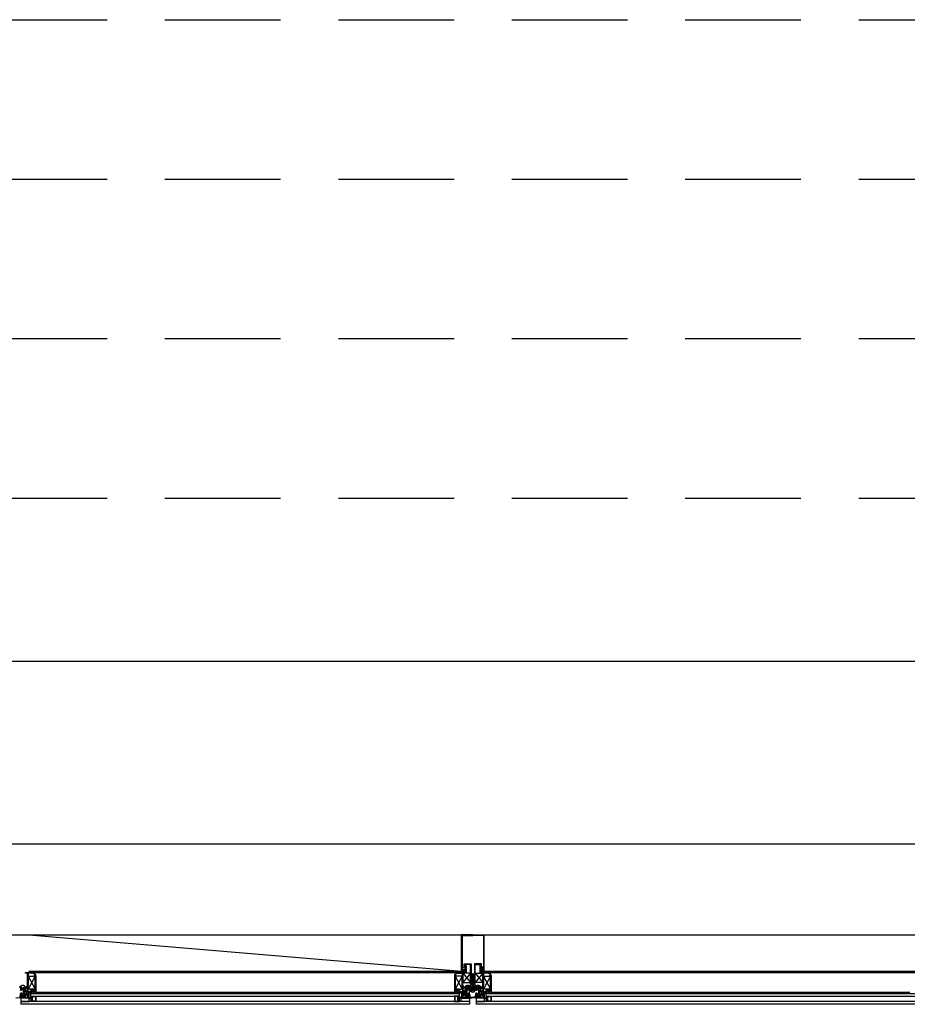
# Model space of a CAD drawing. Units: millimetres. Extents: x 778 to 24861, y -4930 to -967.
# Drawn here: x 9303 to 9497, y -3832 to -3616 of the extents above; entities that cross this region are included whole.
import ezdxf

# ---------------------------------------------------------------- set-up
doc = ezdxf.new("R2010")
doc.units = ezdxf.units.MM
doc.linetypes.add('DASHEDX2', pattern=[38.1, 25.4, -12.7])
doc.layers.add('mekanik ısıtma gidiş', color=1, linetype='DASHEDX2')
doc.layers.add('mimari', color=7, linetype='Continuous')

msp = doc.modelspace()

# ---------------------------------------------------------------- linework, layer by layer
at = {"layer": 'mekanik ısıtma gidiş'}
for p, q in [((8953.424, -3615.529), (9919.312, -3615.529)), ((8953.424, -3650.529), (9862.001, -3650.529)), ((8953.424, -3685.529), (9862.001, -3685.529)), ((8953.424, -3720.529), (9846.267, -3720.529))]:
    msp.add_line(p, q, dxfattribs=at)
at = {"layer": 'mimari', "color": 0}
for p, q in [((9627.065, -3756.412), (9067.065, -3756.412)), ((9067.065, -3796.412), (9799.555, -3796.412)), ((9067.065, -3816.412), (9799.555, -3816.412)), ((9304.555, -3816.412), (9399.555, -3824.412)), ((9402.055, -3816.412), (9399.555, -3816.412)), ((9399.555, -3824.412), (9399.555, -3816.412)), ((9399.705, -3816.562), (9402.055, -3816.562)), ((9399.705, -3816.562), (9399.705, -3823.535)), ((9402.055, -3816.412), (9404.555, -3816.412)), ((9404.405, -3816.562), (9402.055, -3816.562)), ((9404.405, -3816.562), (9404.405, -3823.535)), ((9404.555, -3824.412), (9404.555, -3816.412)), ((9400.155, -3823.285), (9400.155, -3822.742)), ((9400.155, -3822.742), (9401.705, -3822.742)), ((9400.405, -3823.285), (9400.155, -3823.285)), ((9401.555, -3822.892), (9400.305, -3822.892)), ((9400.305, -3822.892), (9400.305, -3823.135)), ((9400.305, -3823.135), (9400.555, -3823.135)), ((9400.405, -3823.535), (9400.405, -3823.285)), ((9400.555, -3823.135), (9400.555, -3824.412)), ((9401.555, -3827.223), (9401.555, -3822.892)), ((9401.705, -3822.742), (9401.705, -3825.91)), ((9403.955, -3822.742), (9402.405, -3822.742)), ((9402.405, -3822.742), (9402.405, -3825.91)), ((9402.555, -3827.223), (9402.555, -3822.892)), ((9402.555, -3822.892), (9403.805, -3822.892)), ((9403.805, -3823.135), (9403.555, -3823.135)), ((9403.555, -3823.135), (9403.555, -3824.412)), ((9403.705, -3823.535), (9403.705, -3823.285)), ((9403.705, -3823.285), (9403.955, -3823.285)), ((9403.805, -3822.892), (9403.805, -3823.135)), ((9403.955, -3823.285), (9403.955, -3822.742)), ((9303.805, -3824.862), (9303.805, -3824.712)), ((9303.805, -3824.712), (9305.405, -3824.712)), ((9304.255, -3824.862), (9303.805, -3824.862)), ((9304.255, -3827.447), (9304.255, -3824.862)), ((9305.405, -3824.862), (9304.405, -3824.862)), ((9304.405, -3824.862), (9304.405, -3827.447)), ((9305.905, -3825.457), (9304.405, -3828.357)), ((9304.405, -3825.457), (9305.905, -3828.357)), ((9304.405, -3825.457), (9305.905, -3825.457)), ((9304.405, -3828.357), (9304.405, -3825.457)), ((9304.555, -3824.412), (9399.555, -3824.412)), ((9304.555, -3824.712), (9399.555, -3824.712)), ((9305.705, -3825.457), (9305.705, -3825.307)), ((9305.705, -3825.307), (9305.902, -3825.307)), ((9305.905, -3825.457), (9305.705, -3825.457)), ((9305.905, -3828.357), (9305.905, -3825.457)), ((9305.905, -3825.457), (9305.905, -3828.357)), ((9306.055, -3825.362), (9306.055, -3828.962)), ((9398.055, -3825.362), (9398.055, -3828.962)), ((9398.205, -3825.457), (9399.705, -3828.357)), ((9399.705, -3825.457), (9398.205, -3828.357)), ((9398.205, -3828.357), (9398.205, -3825.457)), ((9398.205, -3825.457), (9398.405, -3825.457)), ((9399.705, -3825.457), (9398.205, -3825.457)), ((9398.205, -3825.457), (9398.205, -3828.357)), ((9398.405, -3825.307), (9398.208, -3825.307)), ((9398.405, -3825.457), (9398.405, -3825.307)), ((9400.305, -3824.712), (9398.705, -3824.712)), ((9398.705, -3824.862), (9399.705, -3824.862)), ((9399.755, -3824.412), (9399.555, -3824.412)), ((9399.555, -3824.712), (9399.555, -3824.412)), ((9399.555, -3824.412), (9399.755, -3824.412)), ((9400.555, -3824.712), (9399.555, -3824.712)), ((9399.705, -3823.535), (9400.405, -3823.535)), ((9400.405, -3823.685), (9399.705, -3823.685)), ((9399.705, -3823.685), (9399.705, -3824.262)), ((9399.705, -3824.262), (9399.855, -3824.262)), ((9399.705, -3824.862), (9399.705, -3827.447)), ((9399.705, -3828.357), (9399.705, -3825.457)), ((9399.77, -3824.223), (9399.828, -3824.108)), ((9399.855, -3824.252), (9399.788, -3824.252)), ((9399.855, -3824.312), (9399.855, -3824.252)), ((9399.855, -3824.262), (9399.855, -3824.312)), ((9399.855, -3824.862), (9401.555, -3826.862)), ((9401.555, -3824.862), (9399.855, -3826.862)), ((9399.855, -3827.447), (9399.855, -3824.862)), ((9399.855, -3824.862), (9400.305, -3824.862)), ((9399.855, -3824.862), (9399.855, -3826.862)), ((9401.555, -3824.862), (9399.855, -3824.862)), ((9399.917, -3824.052), (9400.193, -3824.052)), ((9399.935, -3824.312), (9399.935, -3824.409)), ((9400.175, -3824.409), (9400.175, -3824.312)), ((9400.323, -3824.252), (9400.255, -3824.252)), ((9400.255, -3824.252), (9400.255, -3824.312)), ((9400.255, -3824.312), (9400.255, -3824.262)), ((9400.255, -3824.262), (9400.405, -3824.262)), ((9400.283, -3824.108), (9400.341, -3824.223)), ((9400.305, -3824.862), (9400.305, -3824.712)), ((9400.555, -3824.412), (9400.355, -3824.412)), ((9400.355, -3824.412), (9400.555, -3824.412)), ((9400.405, -3824.262), (9400.405, -3823.685)), ((9400.555, -3824.412), (9400.555, -3824.712)), ((9401.555, -3826.862), (9401.555, -3824.862)), ((9402.187, -3825.282), (9401.809, -3825.436)), ((9401.809, -3825.436), (9401.905, -3825.483)), ((9402.187, -3825.501), (9401.809, -3825.655)), ((9401.905, -3825.397), (9401.905, -3825.22)), ((9401.905, -3825.483), (9402.282, -3825.329)), ((9401.905, -3825.616), (9401.905, -3825.483)), ((9401.905, -3825.702), (9402.282, -3825.548)), ((9401.967, -3824.979), (9402.055, -3824.818)), ((9402.055, -3824.818), (9402.143, -3824.979)), ((9402.282, -3825.329), (9402.187, -3825.282)), ((9402.282, -3825.548), (9402.187, -3825.501)), ((9402.205, -3825.291), (9402.205, -3825.22)), ((9402.205, -3825.51), (9402.205, -3825.36)), ((9404.255, -3824.862), (9402.555, -3826.862)), ((9402.555, -3824.862), (9404.255, -3826.862)), ((9402.555, -3826.862), (9402.555, -3824.862)), ((9402.555, -3824.862), (9404.255, -3824.862)), ((9403.555, -3824.412), (9403.755, -3824.412)), ((9403.755, -3824.412), (9403.555, -3824.412)), ((9403.555, -3824.412), (9403.555, -3824.712)), ((9403.555, -3824.712), (9404.555, -3824.712)), ((9404.405, -3823.535), (9403.705, -3823.535)), ((9403.705, -3824.262), (9403.705, -3823.685)), ((9403.705, -3823.685), (9404.405, -3823.685)), ((9403.855, -3824.262), (9403.705, -3824.262)), ((9403.828, -3824.108), (9403.77, -3824.223)), ((9403.788, -3824.252), (9403.855, -3824.252)), ((9403.805, -3824.862), (9403.805, -3824.712)), ((9403.805, -3824.712), (9405.405, -3824.712)), ((9404.255, -3824.862), (9403.805, -3824.862)), ((9403.855, -3824.252), (9403.855, -3824.312)), ((9403.855, -3824.312), (9403.855, -3824.262)), ((9404.193, -3824.052), (9403.917, -3824.052)), ((9403.935, -3824.409), (9403.935, -3824.312)), ((9404.175, -3824.312), (9404.175, -3824.409)), ((9404.255, -3824.312), (9404.255, -3824.252)), ((9404.255, -3824.252), (9404.323, -3824.252)), ((9404.405, -3824.262), (9404.255, -3824.262)), ((9404.255, -3824.262), (9404.255, -3824.312)), ((9404.255, -3827.447), (9404.255, -3824.862)), ((9404.255, -3824.862), (9404.255, -3826.862)), ((9404.341, -3824.223), (9404.283, -3824.108)), ((9404.355, -3824.412), (9404.555, -3824.412)), ((9404.555, -3824.412), (9404.355, -3824.412)), ((9404.405, -3823.685), (9404.405, -3824.262)), ((9405.405, -3824.862), (9404.405, -3824.862)), ((9404.405, -3824.862), (9404.405, -3827.447)), ((9405.905, -3825.457), (9404.405, -3828.357)), ((9404.405, -3825.457), (9405.905, -3828.357)), ((9404.405, -3825.457), (9405.905, -3825.457)), ((9404.405, -3828.357), (9404.405, -3825.457)), ((9404.555, -3824.412), (9499.555, -3824.412)), ((9404.555, -3824.712), (9404.555, -3824.412)), ((9404.555, -3824.712), (9499.555, -3824.712)), ((9405.705, -3825.457), (9405.705, -3825.307)), ((9405.705, -3825.307), (9405.902, -3825.307)), ((9405.905, -3825.457), (9405.705, -3825.457)), ((9405.905, -3828.357), (9405.905, -3825.457)), ((9405.905, -3825.457), (9405.905, -3828.357)), ((9406.055, -3825.362), (9406.055, -3828.962)), ((9302.679, -3827.691), (9302.831, -3827.691)), ((9302.892, -3827.671), (9303.031, -3827.564)), ((9399.855, -3826.862), (9401.555, -3826.862)), ((9401.157, -3827.75), (9401.029, -3827.652)), ((9401.218, -3827.671), (9401.079, -3827.564)), ((9401.431, -3827.691), (9401.279, -3827.691)), ((9401.28, -3827.626), (9401.28, -3827.691)), ((9401.28, -3827.691), (9402.83, -3827.691)), ((9401.489, -3827.515), (9401.313, -3827.579)), ((9401.83, -3827.223), (9401.555, -3827.223)), ((9401.555, -3827.223), (9401.555, -3827.421)), ((9401.83, -3827.223), (9401.555, -3827.223)), ((9401.705, -3825.91), (9402.055, -3825.91)), ((9402.055, -3826.21), (9401.755, -3826.21)), ((9401.755, -3826.21), (9401.755, -3827.023)), ((9401.928, -3826.649), (9401.755, -3827.023)), ((9401.755, -3827.023), (9401.83, -3827.023)), ((9401.755, -3827.023), (9401.83, -3827.023)), ((9402.355, -3827.691), (9401.755, -3827.691)), ((9401.809, -3825.655), (9401.905, -3825.702)), ((9402.187, -3825.72), (9401.809, -3825.874)), ((9401.809, -3825.874), (9401.905, -3825.921)), ((9402.187, -3825.939), (9401.809, -3826.094)), ((9401.809, -3826.094), (9401.905, -3826.14)), ((9402.187, -3826.158), (9401.809, -3826.313)), ((9401.809, -3826.313), (9401.905, -3826.359)), ((9402.187, -3826.377), (9401.809, -3826.532)), ((9401.809, -3826.532), (9401.905, -3826.578)), ((9402.187, -3826.596), (9401.809, -3826.751)), ((9401.809, -3826.751), (9401.905, -3826.797)), ((9402.187, -3826.815), (9401.809, -3826.97)), ((9401.809, -3826.97), (9401.905, -3827.017)), ((9402.187, -3827.035), (9401.809, -3827.189)), ((9401.809, -3827.189), (9401.905, -3827.236)), ((9402.187, -3827.254), (9401.809, -3827.408)), ((9401.809, -3827.408), (9401.905, -3827.455)), ((9402.187, -3827.473), (9401.809, -3827.627)), ((9401.809, -3827.627), (9401.905, -3827.674)), ((9402.187, -3827.692), (9401.809, -3827.846)), ((9401.905, -3825.835), (9401.905, -3825.702)), ((9401.905, -3825.921), (9402.282, -3825.767)), ((9401.905, -3826.054), (9401.905, -3825.921)), ((9401.905, -3826.14), (9402.282, -3825.986)), ((9401.905, -3826.273), (9401.905, -3826.14)), ((9401.905, -3826.359), (9402.282, -3826.205)), ((9401.905, -3826.492), (9401.905, -3826.359)), ((9401.905, -3826.578), (9402.282, -3826.424)), ((9401.905, -3826.712), (9401.905, -3826.578)), ((9401.905, -3826.797), (9402.282, -3826.643)), ((9401.905, -3826.931), (9401.905, -3826.797)), ((9401.905, -3827.017), (9402.282, -3826.862)), ((9401.905, -3827.15), (9401.905, -3827.017)), ((9401.905, -3827.236), (9402.282, -3827.081)), ((9401.905, -3827.369), (9401.905, -3827.236)), ((9401.905, -3827.455), (9402.282, -3827.3)), ((9401.905, -3827.588), (9401.905, -3827.455)), ((9401.905, -3827.674), (9402.282, -3827.519)), ((9401.905, -3827.807), (9401.905, -3827.674)), ((9401.995, -3826.901), (9401.995, -3827.481)), ((9402.091, -3826.591), (9402.019, -3826.591)), ((9402.405, -3825.91), (9402.055, -3825.91)), ((9402.055, -3826.21), (9402.355, -3826.21)), ((9402.115, -3827.481), (9402.115, -3826.901)), ((9402.355, -3827.023), (9402.182, -3826.649)), ((9402.282, -3825.767), (9402.187, -3825.72)), ((9402.282, -3825.986), (9402.187, -3825.939)), ((9402.282, -3826.205), (9402.187, -3826.158)), ((9402.282, -3826.424), (9402.187, -3826.377)), ((9402.282, -3826.643), (9402.187, -3826.596)), ((9402.282, -3826.862), (9402.187, -3826.815)), ((9402.282, -3827.081), (9402.187, -3827.035)), ((9402.282, -3827.3), (9402.187, -3827.254)), ((9402.282, -3827.519), (9402.187, -3827.473)), ((9402.282, -3827.738), (9402.187, -3827.692)), ((9402.205, -3825.729), (9402.205, -3825.58)), ((9402.205, -3825.948), (9402.205, -3825.799)), ((9402.205, -3826.167), (9402.205, -3826.018)), ((9402.205, -3826.386), (9402.205, -3826.237)), ((9402.205, -3826.605), (9402.205, -3826.456)), ((9402.205, -3826.824), (9402.205, -3826.675)), ((9402.205, -3827.044), (9402.205, -3826.894)), ((9402.205, -3827.263), (9402.205, -3827.113)), ((9402.205, -3827.482), (9402.205, -3827.332)), ((9402.205, -3827.701), (9402.205, -3827.551)), ((9402.28, -3827.023), (9402.355, -3827.023)), ((9402.355, -3827.023), (9402.28, -3827.023)), ((9402.555, -3827.223), (9402.28, -3827.223)), ((9402.28, -3827.223), (9402.555, -3827.223)), ((9402.355, -3826.21), (9402.355, -3827.023)), ((9404.255, -3826.862), (9402.555, -3826.862)), ((9402.555, -3827.421), (9402.555, -3827.223)), ((9402.797, -3827.579), (9402.621, -3827.515)), ((9402.679, -3827.691), (9402.831, -3827.691)), ((9402.83, -3827.691), (9402.83, -3827.626)), ((9402.892, -3827.671), (9403.031, -3827.564)), ((9402.953, -3827.75), (9403.081, -3827.652)), ((9302.55, -3827.892), (9302.55, -3827.811)), ((9303.005, -3827.947), (9302.602, -3827.947)), ((9302.61, -3830.1), (9302.7, -3829.391)), ((9302.749, -3829.347), (9302.805, -3829.347)), ((9302.805, -3828.647), (9302.805, -3827.947)), ((9302.805, -3827.947), (9303.005, -3827.947)), ((9302.955, -3828.647), (9302.805, -3828.647)), ((9302.805, -3829.497), (9302.805, -3829.147)), ((9302.805, -3829.147), (9302.955, -3829.147)), ((9302.805, -3829.347), (9302.805, -3829.497)), ((9302.805, -3829.497), (9302.955, -3829.597)), ((9302.955, -3829.597), (9302.805, -3829.497)), ((9302.905, -3829.747), (9303.005, -3829.747)), ((9303.005, -3828.097), (9302.955, -3828.097)), ((9302.955, -3828.097), (9302.955, -3828.297)), ((9303.075, -3828.229), (9302.955, -3828.097)), ((9302.955, -3828.097), (9303.005, -3828.097)), ((9302.955, -3828.297), (9303.355, -3828.297)), ((9303.355, -3828.447), (9302.955, -3828.447)), ((9302.955, -3828.447), (9302.955, -3828.647)), ((9302.955, -3829.147), (9302.955, -3829.347)), ((9302.955, -3829.347), (9303.355, -3829.347)), ((9302.955, -3829.597), (9302.955, -3829.497)), ((9302.955, -3829.497), (9303.095, -3829.497)), ((9303.355, -3829.497), (9302.955, -3829.497)), ((9302.955, -3829.497), (9302.955, -3829.597)), ((9303.005, -3827.947), (9303.005, -3828.097)), ((9303.005, -3828.097), (9303.005, -3827.947)), ((9303.095, -3829.497), (9303.274, -3829.795)), ((9303.161, -3828.261), (9303.149, -3828.261)), ((9303.355, -3828.097), (9303.235, -3828.229)), ((9303.305, -3828.097), (9303.305, -3827.947)), ((9303.305, -3827.947), (9303.755, -3827.947)), ((9303.705, -3827.947), (9303.305, -3827.947)), ((9303.305, -3827.947), (9303.305, -3828.097)), ((9303.355, -3828.097), (9303.305, -3828.097)), ((9303.305, -3828.097), (9303.355, -3828.097)), ((9303.355, -3828.297), (9303.355, -3828.097)), ((9303.355, -3829.347), (9303.355, -3828.447)), ((9303.355, -3830.197), (9303.355, -3829.497)), ((9303.555, -3828.097), (9303.555, -3830.197)), ((9303.755, -3828.097), (9303.555, -3828.097)), ((9304.305, -3828.147), (9303.655, -3830.147)), ((9303.655, -3828.147), (9304.305, -3830.147)), ((9303.655, -3828.147), (9304.305, -3828.147)), ((9303.655, -3830.147), (9303.655, -3828.147)), ((9303.705, -3827.77), (9303.705, -3827.947)), ((9304.305, -3828.147), (9304.305, -3830.147)), ((9305.905, -3828.357), (9304.405, -3828.357)), ((9304.405, -3830.197), (9304.405, -3829.312)), ((9304.755, -3829.212), (9304.555, -3829.212)), ((9304.555, -3829.212), (9304.555, -3830.197)), ((9305.205, -3828.962), (9304.755, -3828.962)), ((9304.755, -3828.962), (9304.755, -3829.212)), ((9304.905, -3828.812), (9305.055, -3828.812)), ((9304.952, -3829.262), (9399.158, -3829.262)), ((9304.952, -3829.862), (9304.952, -3829.262)), ((9304.952, -3829.862), (9399.158, -3829.862)), ((9304.952, -3829.862), (9305.252, -3829.862)), ((9305.055, -3828.812), (9305.055, -3828.357)), ((9305.055, -3828.357), (9305.905, -3828.357)), ((9305.255, -3828.962), (9305.055, -3828.962)), ((9305.255, -3828.962), (9305.055, -3828.962)), ((9305.055, -3828.962), (9305.055, -3829.262)), ((9305.055, -3829.262), (9306.055, -3829.262)), ((9305.905, -3828.507), (9305.205, -3828.507)), ((9305.205, -3828.507), (9305.205, -3828.812)), ((9305.205, -3828.812), (9305.355, -3828.812)), ((9305.252, -3829.862), (9305.252, -3831.062)), ((9305.252, -3831.062), (9305.252, -3829.862)), ((9305.252, -3829.862), (9306.102, -3829.862)), ((9305.328, -3828.658), (9305.27, -3828.773)), ((9305.288, -3828.802), (9305.355, -3828.802)), ((9305.355, -3828.802), (9305.355, -3828.862)), ((9305.355, -3828.812), (9305.355, -3828.862)), ((9305.693, -3828.602), (9305.417, -3828.602)), ((9305.435, -3828.954), (9305.435, -3828.857)), ((9305.675, -3828.857), (9305.675, -3828.954)), ((9305.755, -3828.862), (9305.755, -3828.802)), ((9305.755, -3828.802), (9305.823, -3828.802)), ((9305.755, -3828.862), (9305.755, -3828.812)), ((9305.755, -3828.812), (9305.905, -3828.812)), ((9305.841, -3828.773), (9305.783, -3828.658)), ((9306.055, -3828.962), (9305.855, -3828.962)), ((9306.055, -3828.962), (9305.855, -3828.962)), ((9305.905, -3828.812), (9305.905, -3828.507)), ((9306.055, -3828.962), (9398.055, -3828.962)), ((9306.055, -3829.262), (9306.055, -3828.962)), ((9306.102, -3829.862), (9306.102, -3831.062)), ((9398.008, -3829.862), (9398.008, -3831.062)), ((9398.858, -3829.862), (9398.008, -3829.862)), ((9398.055, -3828.962), (9398.255, -3828.962)), ((9398.055, -3829.262), (9398.055, -3828.962)), ((9398.055, -3828.962), (9398.255, -3828.962)), ((9399.055, -3829.262), (9398.055, -3829.262)), ((9399.055, -3828.357), (9398.205, -3828.357)), ((9398.205, -3828.357), (9399.705, -3828.357)), ((9398.205, -3828.812), (9398.205, -3828.507)), ((9398.205, -3828.507), (9398.905, -3828.507)), ((9398.355, -3828.812), (9398.205, -3828.812)), ((9398.27, -3828.773), (9398.328, -3828.658)), ((9398.355, -3828.802), (9398.288, -3828.802)), ((9398.355, -3828.862), (9398.355, -3828.802)), ((9398.355, -3828.862), (9398.355, -3828.812)), ((9398.417, -3828.602), (9398.693, -3828.602)), ((9398.435, -3828.857), (9398.435, -3828.954)), ((9398.675, -3828.954), (9398.675, -3828.857)), ((9398.823, -3828.802), (9398.755, -3828.802)), ((9398.755, -3828.802), (9398.755, -3828.862)), ((9398.905, -3828.812), (9398.755, -3828.812)), ((9398.755, -3828.812), (9398.755, -3828.862)), ((9398.783, -3828.658), (9398.841, -3828.773)), ((9398.855, -3828.962), (9399.055, -3828.962)), ((9398.855, -3828.962), (9399.055, -3828.962)), ((9399.158, -3829.862), (9398.858, -3829.862)), ((9398.858, -3829.862), (9398.858, -3831.062)), ((9398.858, -3831.062), (9398.858, -3829.862)), ((9398.905, -3828.507), (9398.905, -3828.812)), ((9398.905, -3828.962), (9399.355, -3828.962)), ((9399.055, -3828.812), (9399.055, -3828.357)), ((9399.205, -3828.812), (9399.055, -3828.812)), ((9399.055, -3828.962), (9399.055, -3829.262)), ((9399.158, -3829.862), (9399.158, -3829.262)), ((9399.355, -3828.962), (9399.355, -3829.212)), ((9399.355, -3829.212), (9399.555, -3829.212)), ((9399.555, -3829.212), (9399.555, -3830.197)), ((9399.705, -3830.197), (9399.705, -3829.312)), ((9399.805, -3828.147), (9400.455, -3830.147)), ((9400.455, -3828.147), (9399.805, -3830.147)), ((9400.455, -3828.147), (9399.805, -3828.147)), ((9399.805, -3828.147), (9399.805, -3830.147)), ((9400.805, -3827.947), (9400.355, -3827.947)), ((9400.355, -3828.097), (9400.555, -3828.097)), ((9400.405, -3827.77), (9400.405, -3827.947)), ((9400.405, -3827.947), (9400.805, -3827.947)), ((9400.455, -3830.147), (9400.455, -3828.147)), ((9400.505, -3827.801), (9400.505, -3827.847)), ((9401.46, -3827.847), (9400.505, -3827.847)), ((9400.555, -3828.097), (9400.555, -3830.197)), ((9400.755, -3828.297), (9400.755, -3828.097)), ((9400.755, -3828.097), (9400.805, -3828.097)), ((9400.805, -3828.097), (9400.755, -3828.097)), ((9400.755, -3828.097), (9400.875, -3828.229)), ((9401.155, -3828.297), (9400.755, -3828.297)), ((9401.155, -3828.447), (9400.755, -3828.447)), ((9400.755, -3828.447), (9400.755, -3829.347)), ((9400.755, -3829.347), (9400.755, -3828.447)), ((9400.755, -3828.447), (9401.155, -3828.447)), ((9400.755, -3829.347), (9401.155, -3829.347)), ((9401.155, -3829.347), (9400.755, -3829.347)), ((9400.755, -3830.197), (9400.755, -3829.497)), ((9400.755, -3829.497), (9401.155, -3829.497)), ((9400.805, -3828.097), (9400.805, -3827.947)), ((9400.805, -3827.947), (9400.805, -3828.097)), ((9401.015, -3829.497), (9400.836, -3829.795)), ((9400.949, -3828.261), (9400.961, -3828.261)), ((9401.155, -3829.497), (9401.015, -3829.497)), ((9401.035, -3828.229), (9401.155, -3828.097)), ((9401.305, -3827.947), (9401.105, -3827.947)), ((9401.105, -3827.947), (9401.105, -3828.097)), ((9401.105, -3827.947), (9401.509, -3827.947)), ((9401.105, -3828.097), (9401.105, -3827.947)), ((9401.105, -3828.097), (9401.155, -3828.097)), ((9401.155, -3828.097), (9401.105, -3828.097)), ((9401.205, -3829.747), (9401.105, -3829.747)), ((9401.155, -3828.097), (9401.155, -3828.297)), ((9401.155, -3828.647), (9401.155, -3828.447)), ((9401.155, -3828.447), (9401.155, -3828.647)), ((9401.305, -3828.647), (9401.155, -3828.647)), ((9401.155, -3828.647), (9401.305, -3828.647)), ((9401.155, -3829.347), (9401.155, -3829.147)), ((9401.155, -3829.147), (9401.305, -3829.147)), ((9401.305, -3829.147), (9401.155, -3829.147)), ((9401.155, -3829.147), (9401.155, -3829.347)), ((9401.305, -3829.497), (9401.155, -3829.597)), ((9401.155, -3829.597), (9401.155, -3829.497)), ((9401.155, -3829.497), (9401.155, -3829.597)), ((9401.155, -3829.597), (9401.305, -3829.497)), ((9401.433, -3827.791), (9401.279, -3827.791)), ((9401.305, -3828.647), (9401.305, -3827.947)), ((9401.305, -3828.541), (9401.305, -3828.641)), ((9401.305, -3829.147), (9401.305, -3828.891)), ((9401.305, -3828.891), (9401.405, -3828.891)), ((9401.305, -3829.497), (9401.305, -3829.147)), ((9401.361, -3829.347), (9401.305, -3829.347)), ((9401.305, -3829.347), (9401.305, -3829.497)), ((9401.605, -3828.441), (9401.405, -3828.441)), ((9401.506, -3830.144), (9401.411, -3829.391)), ((9401.455, -3828.841), (9401.455, -3828.691)), ((9401.46, -3827.847), (9401.46, -3827.814)), ((9401.505, -3828.641), (9402.355, -3828.641)), ((9401.56, -3827.892), (9401.56, -3827.811)), ((9401.605, -3827.841), (9401.605, -3828.441)), ((9401.605, -3828.641), (9401.605, -3828.805)), ((9402.505, -3828.641), (9401.605, -3828.641)), ((9402.355, -3827.841), (9401.755, -3827.841)), ((9401.755, -3827.841), (9401.755, -3828.341)), ((9401.755, -3828.341), (9402.355, -3828.341)), ((9401.809, -3827.846), (9401.905, -3827.893)), ((9402.187, -3827.911), (9401.809, -3828.065)), ((9401.809, -3828.065), (9401.905, -3828.112)), ((9402.187, -3828.13), (9401.809, -3828.284)), ((9401.809, -3828.284), (9401.905, -3828.331)), ((9402.187, -3828.349), (9401.809, -3828.503)), ((9401.809, -3828.503), (9401.905, -3828.55)), ((9401.905, -3827.893), (9402.282, -3827.738)), ((9401.905, -3828.026), (9401.905, -3827.893)), ((9401.905, -3828.112), (9402.282, -3827.958)), ((9401.905, -3828.245), (9401.905, -3828.112)), ((9401.905, -3828.331), (9402.282, -3828.177)), ((9401.905, -3828.464), (9401.905, -3828.331)), ((9401.905, -3828.55), (9402.282, -3828.396)), ((9401.905, -3828.641), (9401.905, -3828.55)), ((9402.282, -3827.958), (9402.187, -3827.911)), ((9402.282, -3828.177), (9402.187, -3828.13)), ((9402.282, -3828.396), (9402.187, -3828.349)), ((9402.205, -3827.92), (9402.205, -3827.77)), ((9402.205, -3828.139), (9402.205, -3827.989)), ((9402.205, -3828.358), (9402.205, -3828.208)), ((9402.205, -3828.641), (9402.205, -3828.427)), ((9402.355, -3828.341), (9402.355, -3827.841)), ((9402.505, -3828.491), (9402.505, -3827.841)), ((9402.505, -3828.805), (9402.505, -3828.641)), ((9402.55, -3827.892), (9402.55, -3827.811)), ((9403.005, -3827.947), (9402.602, -3827.947)), ((9402.61, -3830.1), (9402.7, -3829.391)), ((9402.65, -3827.847), (9402.65, -3827.814)), ((9402.65, -3827.847), (9403.605, -3827.847)), ((9402.677, -3827.791), (9402.831, -3827.791)), ((9402.749, -3829.347), (9402.805, -3829.347)), ((9402.805, -3828.647), (9402.805, -3827.947)), ((9402.805, -3827.947), (9403.005, -3827.947)), ((9402.955, -3828.647), (9402.805, -3828.647)), ((9402.805, -3829.497), (9402.805, -3829.147)), ((9402.805, -3829.147), (9402.955, -3829.147)), ((9402.805, -3829.347), (9402.805, -3829.497)), ((9402.805, -3829.497), (9402.955, -3829.597)), ((9402.955, -3829.597), (9402.805, -3829.497)), ((9402.905, -3829.747), (9403.005, -3829.747)), ((9403.005, -3828.097), (9402.955, -3828.097)), ((9402.955, -3828.097), (9402.955, -3828.297)), ((9403.075, -3828.229), (9402.955, -3828.097)), ((9402.955, -3828.097), (9403.005, -3828.097)), ((9402.955, -3828.297), (9403.355, -3828.297)), ((9403.355, -3828.447), (9402.955, -3828.447)), ((9402.955, -3828.447), (9402.955, -3828.647)), ((9402.955, -3829.147), (9402.955, -3829.347)), ((9402.955, -3829.347), (9403.355, -3829.347)), ((9402.955, -3829.597), (9402.955, -3829.497)), ((9402.955, -3829.497), (9403.095, -3829.497)), ((9403.355, -3829.497), (9402.955, -3829.497)), ((9402.955, -3829.497), (9402.955, -3829.597)), ((9403.005, -3827.947), (9403.005, -3828.097)), ((9403.005, -3828.097), (9403.005, -3827.947)), ((9403.095, -3829.497), (9403.274, -3829.795)), ((9403.161, -3828.261), (9403.149, -3828.261)), ((9403.355, -3828.097), (9403.235, -3828.229)), ((9403.305, -3828.097), (9403.305, -3827.947)), ((9403.305, -3827.947), (9403.755, -3827.947)), ((9403.705, -3827.947), (9403.305, -3827.947)), ((9403.305, -3827.947), (9403.305, -3828.097)), ((9403.355, -3828.097), (9403.305, -3828.097)), ((9403.305, -3828.097), (9403.355, -3828.097)), ((9403.355, -3828.297), (9403.355, -3828.097)), ((9403.355, -3829.347), (9403.355, -3828.447)), ((9403.355, -3830.197), (9403.355, -3829.497)), ((9403.555, -3828.097), (9403.555, -3830.197)), ((9403.755, -3828.097), (9403.555, -3828.097)), ((9403.605, -3827.801), (9403.605, -3827.847)), ((9404.305, -3828.147), (9403.655, -3830.147)), ((9403.655, -3828.147), (9404.305, -3830.147)), ((9403.655, -3828.147), (9404.305, -3828.147)), ((9403.655, -3830.147), (9403.655, -3828.147)), ((9403.705, -3827.77), (9403.705, -3827.947)), ((9404.305, -3828.147), (9404.305, -3830.147)), ((9405.905, -3828.357), (9404.405, -3828.357)), ((9404.405, -3830.197), (9404.405, -3829.312)), ((9404.755, -3829.212), (9404.555, -3829.212)), ((9404.555, -3829.212), (9404.555, -3830.197)), ((9405.205, -3828.962), (9404.755, -3828.962)), ((9404.755, -3828.962), (9404.755, -3829.212)), ((9404.905, -3828.812), (9405.055, -3828.812)), ((9404.952, -3829.262), (9499.158, -3829.262)), ((9404.952, -3829.862), (9404.952, -3829.262)), ((9404.952, -3829.862), (9499.158, -3829.862)), ((9404.952, -3829.862), (9405.252, -3829.862)), ((9405.055, -3828.812), (9405.055, -3828.357)), ((9405.055, -3828.357), (9405.905, -3828.357)), ((9405.255, -3828.962), (9405.055, -3828.962)), ((9405.255, -3828.962), (9405.055, -3828.962)), ((9405.055, -3828.962), (9405.055, -3829.262)), ((9405.055, -3829.262), (9406.055, -3829.262)), ((9405.905, -3828.507), (9405.205, -3828.507)), ((9405.205, -3828.507), (9405.205, -3828.812)), ((9405.205, -3828.812), (9405.355, -3828.812)), ((9405.252, -3829.862), (9405.252, -3831.062)), ((9405.252, -3831.062), (9405.252, -3829.862)), ((9405.252, -3829.862), (9406.102, -3829.862)), ((9405.328, -3828.658), (9405.27, -3828.773)), ((9405.288, -3828.802), (9405.355, -3828.802)), ((9405.355, -3828.802), (9405.355, -3828.862)), ((9405.355, -3828.812), (9405.355, -3828.862)), ((9405.693, -3828.602), (9405.417, -3828.602)), ((9405.435, -3828.954), (9405.435, -3828.857)), ((9405.675, -3828.857), (9405.675, -3828.954)), ((9405.755, -3828.862), (9405.755, -3828.802)), ((9405.755, -3828.802), (9405.823, -3828.802)), ((9405.755, -3828.862), (9405.755, -3828.812)), ((9405.755, -3828.812), (9405.905, -3828.812)), ((9405.841, -3828.773), (9405.783, -3828.658)), ((9406.055, -3828.962), (9405.855, -3828.962)), ((9406.055, -3828.962), (9405.855, -3828.962)), ((9405.905, -3828.812), (9405.905, -3828.507)), ((9406.055, -3828.962), (9498.055, -3828.962)), ((9406.055, -3829.262), (9406.055, -3828.962)), ((9406.102, -3829.862), (9406.102, -3831.062)), ((9302.805, -3830.247), (9301.705, -3830.347)), ((9301.749, -3830.242), (9302.566, -3830.143)), ((9302.955, -3830.097), (9302.805, -3830.197)), ((9302.805, -3830.197), (9302.955, -3830.097)), ((9302.805, -3830.197), (9302.805, -3830.247)), ((9302.805, -3830.347), (9302.805, -3830.197)), ((9304.605, -3830.347), (9302.805, -3830.347)), ((9304.605, -3830.347), (9302.805, -3830.347)), ((9302.805, -3830.347), (9302.805, -3831.062)), ((9401.305, -3831.062), (9302.805, -3831.062)), ((9302.805, -3831.062), (9302.805, -3831.662)), ((9302.805, -3831.062), (9304.605, -3831.062)), ((9401.305, -3831.662), (9302.805, -3831.662)), ((9303.005, -3829.947), (9302.905, -3829.947)), ((9303.155, -3830.097), (9302.955, -3830.097)), ((9302.955, -3830.097), (9302.955, -3830.197)), ((9302.955, -3830.197), (9303.355, -3830.197)), ((9303.274, -3829.898), (9303.155, -3830.097)), ((9303.555, -3830.197), (9304.405, -3830.197)), ((9304.305, -3830.147), (9303.655, -3830.147)), ((9304.555, -3830.197), (9304.755, -3830.197)), ((9304.605, -3830.447), (9304.605, -3830.347)), ((9304.605, -3831.062), (9304.605, -3830.347)), ((9304.755, -3830.447), (9304.605, -3830.447)), ((9304.755, -3830.197), (9304.755, -3830.447)), ((9305.252, -3831.062), (9304.952, -3831.062)), ((9306.102, -3831.062), (9305.252, -3831.062)), ((9305.352, -3830.962), (9305.352, -3829.962)), ((9305.352, -3829.962), (9306.002, -3829.962)), ((9306.002, -3830.962), (9305.352, -3830.962)), ((9306.002, -3829.962), (9306.002, -3830.962)), ((9398.008, -3831.062), (9398.858, -3831.062)), ((9398.108, -3829.962), (9398.108, -3830.962)), ((9398.758, -3829.962), (9398.108, -3829.962)), ((9398.108, -3830.962), (9398.758, -3830.962)), ((9398.758, -3830.962), (9398.758, -3829.962)), ((9398.858, -3831.062), (9399.158, -3831.062)), ((9399.555, -3830.197), (9399.355, -3830.197)), ((9399.355, -3830.197), (9399.355, -3830.447)), ((9399.355, -3830.447), (9399.505, -3830.447)), ((9399.505, -3830.447), (9399.505, -3830.347)), ((9399.505, -3830.347), (9401.305, -3830.347)), ((9399.505, -3830.347), (9401.305, -3830.347)), ((9399.505, -3831.062), (9399.505, -3830.347)), ((9401.305, -3831.062), (9399.505, -3831.062)), ((9400.555, -3830.197), (9399.705, -3830.197)), ((9399.805, -3830.147), (9400.455, -3830.147)), ((9401.155, -3830.197), (9400.755, -3830.197)), ((9400.836, -3829.898), (9400.955, -3830.097)), ((9400.955, -3830.097), (9401.155, -3830.097)), ((9401.105, -3829.947), (9401.205, -3829.947)), ((9401.155, -3830.097), (9401.305, -3830.197)), ((9401.305, -3830.197), (9401.155, -3830.097)), ((9401.155, -3830.097), (9401.155, -3830.197)), ((9401.305, -3830.295), (9402.429, -3830.16)), ((9401.305, -3830.197), (9401.305, -3830.295)), ((9401.305, -3830.347), (9401.305, -3830.197)), ((9401.305, -3830.347), (9401.305, -3831.062)), ((9401.305, -3831.062), (9401.305, -3831.662)), ((9402.364, -3830.066), (9401.506, -3830.144)), ((9402.805, -3830.247), (9401.705, -3830.347)), ((9401.705, -3830.347), (9401.705, -3830.291)), ((9401.749, -3830.242), (9402.566, -3830.143)), ((9402.429, -3830.16), (9402.417, -3830.106)), ((9402.955, -3830.097), (9402.805, -3830.197)), ((9402.805, -3830.197), (9402.955, -3830.097)), ((9402.805, -3830.197), (9402.805, -3830.247)), ((9402.805, -3830.347), (9402.805, -3830.197)), ((9404.605, -3830.347), (9402.805, -3830.347)), ((9404.605, -3830.347), (9402.805, -3830.347)), ((9402.805, -3830.347), (9402.805, -3831.062)), ((9501.305, -3831.062), (9402.805, -3831.062)), ((9402.805, -3831.062), (9402.805, -3831.662)), ((9402.805, -3831.062), (9404.605, -3831.062)), ((9501.305, -3831.662), (9402.805, -3831.662)), ((9403.005, -3829.947), (9402.905, -3829.947)), ((9403.155, -3830.097), (9402.955, -3830.097)), ((9402.955, -3830.097), (9402.955, -3830.197)), ((9402.955, -3830.197), (9403.355, -3830.197)), ((9403.274, -3829.898), (9403.155, -3830.097)), ((9403.555, -3830.197), (9404.405, -3830.197)), ((9404.305, -3830.147), (9403.655, -3830.147)), ((9404.555, -3830.197), (9404.755, -3830.197)), ((9404.605, -3830.447), (9404.605, -3830.347)), ((9404.605, -3831.062), (9404.605, -3830.347)), ((9404.755, -3830.447), (9404.605, -3830.447)), ((9404.755, -3830.197), (9404.755, -3830.447)), ((9405.252, -3831.062), (9404.952, -3831.062)), ((9406.102, -3831.062), (9405.252, -3831.062)), ((9405.352, -3830.962), (9405.352, -3829.962)), ((9405.352, -3829.962), (9406.002, -3829.962)), ((9406.002, -3830.962), (9405.352, -3830.962)), ((9406.002, -3829.962), (9406.002, -3830.962))]:
    msp.add_line(p, q, dxfattribs=at)
for centre, radius, start, end in [((9305.405, -3825.362), 0.65, 360, 90), ((9305.405, -3825.362), 0.5, 6.4084, 90), ((9398.705, -3825.362), 0.65, 90, 180), ((9398.705, -3825.362), 0.5, 90, 173.5916), ((9399.755, -3824.312), 0.1, 270, 360), ((9399.755, -3824.312), 0.1, 270, 360), ((9399.788, -3824.232), 0.02, 153.43495, 270), ((9399.917, -3824.152), 0.1, 90, 153.43495), ((9400.055, -3824.312), 0.12, 0, 180), ((9400.055, -3824.409), 0.12, 180, 0), ((9400.193, -3824.152), 0.1, 26.56505, 90), ((9400.355, -3824.312), 0.1, 180, 270), ((9400.355, -3824.312), 0.1, 180, 270), ((9400.323, -3824.232), 0.02, 270, 26.56505), ((9402.405, -3825.22), 0.5, 151.20083, 180), ((9401.705, -3825.22), 0.5, 360, 28.79917), ((9403.755, -3824.312), 0.1, 270, 360), ((9403.755, -3824.312), 0.1, 270, 360), ((9403.788, -3824.232), 0.02, 153.43495, 270), ((9403.917, -3824.152), 0.1, 90, 153.43495), ((9404.055, -3824.312), 0.12, 0, 180), ((9404.055, -3824.409), 0.12, 180, 0), ((9404.193, -3824.152), 0.1, 26.56505, 90), ((9404.355, -3824.312), 0.1, 180, 270), ((9404.355, -3824.312), 0.1, 180, 270), ((9404.323, -3824.232), 0.02, 270, 26.56505), ((9405.405, -3825.362), 0.65, 360, 90), ((9405.405, -3825.362), 0.5, 6.4084, 90), ((9302.676, -3827.817), 0.126, 88.66107, 176.9885), ((9302.831, -3827.591), 0.1, 270, 307.39666), ((9303.246, -3828.067), 0.546, 32.8848, 113.16237), ((9303.755, -3827.447), 0.65, 270, 0), ((9303.755, -3827.447), 0.5, 270, 0), ((9400.355, -3827.447), 0.65, 180, 270), ((9400.355, -3827.447), 0.5, 180, 270), ((9400.864, -3828.067), 0.546, 66.83763, 147.1152), ((9400.864, -3828.067), 0.446, 68.36045, 143.50153), ((9401.279, -3827.591), 0.1, 232.60334, 270), ((9401.33, -3827.626), 0.05, 109.98311, 180), ((9401.434, -3827.817), 0.126, 3.0115, 91.33893), ((9401.455, -3827.421), 0.1, 289.98311, 360), ((9401.755, -3827.841), 0.15, 90, 180), ((9401.83, -3827.123), 0.1, 270, 90), ((9401.83, -3827.123), 0.1, 270, 90), ((9402.019, -3826.691), 0.1, 90, 155.1655), ((9402.055, -3826.901), 0.06, 0, 180), ((9402.055, -3827.481), 0.06, 180, 0), ((9402.091, -3826.691), 0.1, 24.8345, 90), ((9402.28, -3827.123), 0.1, 90, 270), ((9402.28, -3827.123), 0.1, 90, 270), ((9402.355, -3827.841), 0.15, 0, 90), ((9402.676, -3827.817), 0.126, 88.66107, 176.9885), ((9402.655, -3827.421), 0.1, 180, 250.01689), ((9402.78, -3827.626), 0.05, 360, 70.01689), ((9402.831, -3827.591), 0.1, 270, 307.39666), ((9403.246, -3828.067), 0.546, 32.8848, 113.16237), ((9403.246, -3828.067), 0.446, 36.49847, 111.63955), ((9403.755, -3827.447), 0.65, 270, 0), ((9403.755, -3827.447), 0.5, 270, 0), ((9302.602, -3827.895), 0.0518, 176.77093, 270), ((9302.749, -3829.397), 0.05, 90, 172.80376), ((9302.905, -3829.847), 0.1, 90, 270), ((9303.005, -3829.847), 0.1, 270, 90), ((9303.149, -3828.161), 0.1, 222.3355, 270), ((9303.161, -3828.161), 0.1, 270, 317.6645), ((9303.189, -3829.847), 0.1, 329.03624, 30.96376), ((9304.905, -3829.312), 0.5, 90, 180), ((9303.202, -3830.462), 1.85, 341.07536, 18.92464), ((9305.255, -3828.862), 0.1, 270, 0), ((9305.255, -3828.862), 0.1, 270, 360), ((9305.288, -3828.782), 0.02, 153.43495, 270), ((9305.417, -3828.702), 0.1, 90, 153.43495), ((9305.555, -3828.857), 0.12, 0, 180), ((9305.555, -3828.954), 0.12, 180, 0), ((9305.693, -3828.702), 0.1, 26.56505, 90), ((9305.855, -3828.862), 0.1, 180, 270), ((9305.855, -3828.862), 0.1, 180, 270), ((9305.823, -3828.782), 0.02, 270, 26.56505), ((9398.255, -3828.862), 0.1, 270, 0), ((9398.255, -3828.862), 0.1, 270, 360), ((9398.288, -3828.782), 0.02, 153.43495, 270), ((9398.417, -3828.702), 0.1, 90, 153.43495), ((9398.555, -3828.857), 0.12, 0, 180), ((9398.555, -3828.954), 0.12, 180, 0), ((9398.693, -3828.702), 0.1, 26.56505, 90), ((9398.855, -3828.862), 0.1, 180, 270), ((9398.855, -3828.862), 0.1, 180, 270), ((9398.823, -3828.782), 0.02, 270, 26.56505), ((9400.908, -3830.462), 1.85, 161.07536, 198.92464), ((9399.205, -3829.312), 0.5, 0, 90), ((9400.922, -3829.847), 0.1, 149.03624, 210.96376), ((9400.949, -3828.161), 0.1, 222.3355, 270), ((9400.961, -3828.161), 0.1, 270, 317.6645), ((9401.105, -3829.847), 0.1, 90, 270), ((9401.279, -3827.591), 0.2, 232.60334, 270), ((9401.205, -3829.847), 0.1, 270, 90), ((9401.405, -3828.541), 0.1, 90, 180), ((9401.361, -3829.397), 0.05, 7.19624, 90), ((9401.405, -3828.841), 0.05, 270, 360), ((9401.434, -3827.817), 0.0264, 6.59566, 92.93144), ((9401.505, -3828.691), 0.05, 90, 180), ((9401.509, -3827.895), 0.0518, 270, 3.22907), ((9402.055, -3828.332), 0.653, 226.44127, 261.83703), ((9402.055, -3829.142), 0.188, 60.43696, 119.56304), ((9402.055, -3828.332), 0.653, 278.16297, 313.55873), ((9402.355, -3828.491), 0.15, 270, 0), ((9402.602, -3827.895), 0.0518, 176.77093, 270), ((9402.676, -3827.817), 0.0264, 87.06856, 173.40434), ((9402.749, -3829.397), 0.05, 90, 172.80376), ((9402.905, -3829.847), 0.1, 90, 270), ((9402.831, -3827.591), 0.2, 270, 307.39666), ((9403.005, -3829.847), 0.1, 270, 90), ((9403.149, -3828.161), 0.1, 222.3355, 270), ((9403.161, -3828.161), 0.1, 270, 317.6645), ((9403.189, -3829.847), 0.1, 329.03624, 30.96376), ((9404.905, -3829.312), 0.5, 90, 180), ((9403.202, -3830.462), 1.85, 341.07536, 18.92464), ((9405.255, -3828.862), 0.1, 270, 0), ((9405.255, -3828.862), 0.1, 270, 360), ((9405.288, -3828.782), 0.02, 153.43495, 270), ((9405.417, -3828.702), 0.1, 90, 153.43495), ((9405.555, -3828.857), 0.12, 0, 180), ((9405.555, -3828.954), 0.12, 180, 0), ((9405.693, -3828.702), 0.1, 26.56505, 90), ((9405.855, -3828.862), 0.1, 180, 270), ((9405.855, -3828.862), 0.1, 180, 270), ((9405.823, -3828.782), 0.02, 270, 26.56505), ((9302.56, -3830.094), 0.05, 276.84277, 352.80376), ((9401.506, -3830.138), 0.001, 187.19624, 263.15723), ((9401.755, -3830.291), 0.05, 96.84277, 180), ((9402.368, -3830.116), 0.05, 12.0372, 95.19443), ((9402.56, -3830.094), 0.05, 276.84277, 352.80376)]:
    msp.add_arc(centre, radius, start, end, dxfattribs=at)

doc.saveas('drawing.dxf')
